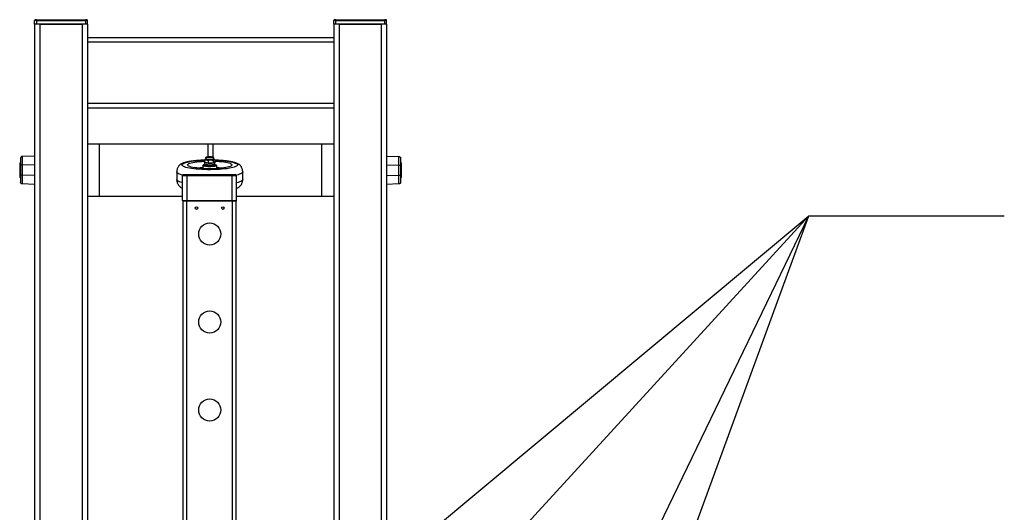
# Model space of a CAD drawing. Extents: x 0.2 to 16.8, y 0.2 to 10.8.
# Drawn here: x 11.6 to 12.8, y 4.9 to 5.6 of the extents above; entities that cross this region are included whole.
import ezdxf

# ---------------------------------------------------------------- set-up
doc = ezdxf.new("R2010")
doc.units = 0
doc.header["$MEASUREMENT"] = 0
doc.linetypes.add('SLD-SOLID', pattern=[0])
doc.layers.get('0').update_dxf_attribs({"linetype": 'CONTINUOUS'})
doc.layers.add('LAYER_1', color=7, linetype='SLD-SOLID')
doc.styles.get("Standard").update_dxf_attribs({"font": 'ARIAL.TTF'})
doc.dimstyles.new('SLDDIMSTYLE3', dxfattribs={"dimtxt": 0.18, "dimasz": 0.062, "dimexe": 0, "dimexo": 0.0625, "dimgap": 0, "dimtad": 0, "dimtih": 1, "dimtoh": 1, "dimdec": 0, "dimrnd": 1e-09, "dimzin": 0, "dimtxsty": 'STANDARD', "dimblk1": 'DOT', "dimblk2": 'DOT', "dimsah": 1, "dimcen": 0.09, "dimazin": 3, "dimtfac": 0.062, "dimtdec": 0, "dimtofl": 0, "dimtmove": 0, "dimatfit": 3, "dimtolj": 1, "dimtzin": 0})

# ---------------------------------------------------------------- blocks, each defined once
blk = doc.blocks.new('_DOT')
at = {"color": 0, "linetype": 'BYBLOCK'}
blk.add_line((-0.5, 0), (-1, 0), dxfattribs=at)
at = {"color": 0, "linetype": 'BYBLOCK', "const_width": 0.5}
blk.add_lwpolyline([(-0.25, 0, 1), (0.25, 0, 1)], format="xyb", close=True, dxfattribs=at)

msp = doc.modelspace()

# ---------------------------------------------------------------- linework, layer by layer
at = {"color": 7, "linetype": 'SLD-SOLID'}
for p, q in [((11.594, 5.5734), (11.5917, 5.5734)), ((11.5917, 5.5689), (11.5917, 5.5734)), ((11.594, 5.5689), (11.5917, 5.5689)), ((11.5917, 5.5689), (11.5917, 4.0463)), ((11.594, 5.5734), (11.594, 5.5745)), ((11.594, 5.5745), (11.657, 5.5745)), ((11.594, 5.5734), (11.657, 5.5734)), ((11.594, 5.5734), (11.594, 5.5689)), ((11.657, 5.5689), (11.594, 5.5689)), ((11.5985, 5.5689), (11.6525, 5.5689)), ((11.657, 5.5745), (11.657, 5.5734)), ((11.6592, 5.5734), (11.657, 5.5734)), ((11.657, 5.5689), (11.657, 5.5734)), ((11.6592, 5.5689), (11.657, 5.5689)), ((11.6592, 5.5689), (11.6592, 5.5734)), ((11.6592, 5.5689), (11.6592, 4.9285)), ((11.9764, 5.5734), (11.9742, 5.5734)), ((11.9742, 5.5689), (11.9742, 5.5734)), ((11.9764, 5.5689), (11.9742, 5.5689)), ((11.9742, 5.5689), (11.9742, 4.9284)), ((11.9764, 5.5734), (11.9764, 5.5745)), ((11.9764, 5.5745), (12.0394, 5.5745)), ((11.9764, 5.5734), (12.0394, 5.5734)), ((11.9764, 5.5734), (11.9764, 5.5689)), ((12.0394, 5.5689), (11.9764, 5.5689)), ((11.9809, 5.5689), (12.0349, 5.5689)), ((12.0394, 5.5745), (12.0394, 5.5734)), ((12.0417, 5.5734), (12.0394, 5.5734)), ((12.0394, 5.5689), (12.0394, 5.5734)), ((12.0417, 5.5689), (12.0394, 5.5689)), ((12.0417, 5.5689), (12.0417, 5.5734)), ((12.0417, 5.5689), (12.0417, 3.0042)), ((11.6592, 5.552), (11.9742, 5.552)), ((11.6592, 5.5464), (11.9742, 5.5464)), ((11.6592, 5.4677), (11.9742, 5.4677)), ((11.6592, 5.4621), (11.9742, 5.4621)), ((11.6592, 5.4159), (11.6746, 5.4159)), ((11.6746, 5.3484), (11.6746, 5.4159)), ((11.6746, 5.4159), (11.8135, 5.4159)), ((11.8135, 5.4159), (11.8199, 5.4159)), ((11.8199, 5.4159), (11.9588, 5.4159)), ((11.9588, 5.3484), (11.9588, 5.4159)), ((11.9588, 5.4159), (11.9742, 5.4159)), ((11.5726, 5.3916), (11.5737, 5.3916)), ((11.5737, 5.3904), (11.5726, 5.3904)), ((11.5726, 5.3904), (11.5726, 5.3876)), ((11.5737, 5.3885), (11.5737, 5.3759)), ((11.5917, 5.4003), (11.5759, 5.3997)), ((11.5759, 5.3885), (11.5759, 5.3759)), ((11.5783, 5.3928), (11.5782, 5.3928)), ((11.5782, 5.3928), (11.5783, 5.3928)), ((11.8066, 5.3881), (11.8066, 5.3843)), ((11.8088, 5.3921), (11.8088, 5.3904)), ((11.8088, 5.3898), (11.809, 5.3901)), ((11.8088, 5.3898), (11.8088, 5.3881)), ((11.8092, 5.3928), (11.8092, 5.3955)), ((11.8098, 5.3924), (11.8108, 5.3919)), ((11.8106, 5.3967), (11.8102, 5.3965)), ((11.8106, 5.3988), (11.8106, 5.3966)), ((11.8129, 5.3986), (11.8128, 5.3985)), ((11.8134, 5.3946), (11.8134, 5.3919)), ((11.8183, 5.3985), (11.8182, 5.3986)), ((11.8198, 5.3948), (11.8198, 5.3921)), ((11.8204, 5.3919), (11.8209, 5.3922)), ((11.8206, 5.3966), (11.8206, 5.3988)), ((11.8214, 5.3962), (11.8206, 5.3967)), ((11.822, 5.3959), (11.8214, 5.3962)), ((11.822, 5.3959), (11.822, 5.3932)), ((11.8223, 5.3904), (11.8223, 5.3921)), ((11.8223, 5.3881), (11.8223, 5.3898)), ((11.8246, 5.3843), (11.8246, 5.3881)), ((12.0417, 5.4003), (12.0575, 5.3997)), ((12.0552, 5.3928), (12.0551, 5.3928)), ((12.0551, 5.3928), (12.0552, 5.3928)), ((12.0575, 5.3759), (12.0575, 5.3885)), ((12.0608, 5.3916), (12.0597, 5.3916)), ((12.0608, 5.3913), (12.0597, 5.3913)), ((12.0597, 5.3759), (12.0597, 5.3885)), ((12.0608, 5.3915), (12.0608, 5.3916)), ((12.0608, 5.3733), (12.0608, 5.3913)), ((11.5737, 5.3876), (11.5726, 5.3876)), ((11.5737, 5.3784), (11.5726, 5.3784)), ((11.7734, 5.38), (11.7734, 5.3703)), ((11.7734, 5.38), (11.7734, 5.38)), ((11.7807, 5.3754), (11.7863, 5.3754)), ((11.7807, 5.3434), (11.7807, 5.3754)), ((11.7863, 5.3766), (11.7863, 5.3754)), ((11.7863, 5.3766), (11.8437, 5.3766)), ((11.7863, 5.3754), (11.8437, 5.3754)), ((11.7863, 5.3754), (11.7863, 5.3434)), ((11.8437, 5.3766), (11.8437, 5.3754)), ((11.8437, 5.3754), (11.8493, 5.3754)), ((11.8437, 5.3754), (11.8437, 5.3434)), ((11.8493, 5.3754), (11.8493, 5.3434)), ((11.8578, 5.3703), (11.8578, 5.38)), ((11.5737, 5.3746), (11.5726, 5.3746)), ((11.5737, 5.373), (11.5726, 5.373)), ((11.5917, 5.3641), (11.5759, 5.3647)), ((11.5782, 5.3716), (11.5783, 5.3716)), ((11.5783, 5.3716), (11.5782, 5.3716)), ((12.0575, 5.3647), (12.0417, 5.3641)), ((12.0551, 5.3716), (12.0552, 5.3716)), ((12.0551, 5.3716), (12.0552, 5.3716)), ((12.0597, 5.3733), (12.0608, 5.3733)), ((12.0597, 5.373), (12.0608, 5.373)), ((12.0608, 5.373), (12.0608, 5.3731)), ((11.6746, 5.3484), (11.6592, 5.3484)), ((11.7807, 5.3484), (11.6746, 5.3484)), ((11.7807, 5.3434), (11.7863, 5.3434)), ((11.7818, 3.0831), (11.7818, 5.3428)), ((11.7863, 5.3428), (11.7818, 5.3428)), ((11.7863, 5.3434), (11.7863, 5.3428)), ((11.7863, 5.3434), (11.8437, 5.3434)), ((11.8448, 5.3428), (11.7863, 5.3428)), ((11.8437, 5.3434), (11.8493, 5.3434)), ((11.8437, 5.3434), (11.8437, 5.3428)), ((11.8493, 5.3428), (11.8448, 5.3428)), ((11.9588, 5.3484), (11.8493, 5.3484)), ((11.8493, 5.3433), (11.8493, 5.3428)), ((11.8493, 3.0842), (11.8493, 5.3428)), ((11.9742, 5.3484), (11.9588, 5.3484))]:
    msp.add_line(p, q, dxfattribs=at)
at = {"color": 8, "linetype": 'SLD-SOLID'}
for p, q in [((11.5985, 5.5689), (11.5985, 4.0465)), ((11.6525, 5.5689), (11.6525, 4.9284)), ((11.9809, 5.5689), (11.9809, 4.9284)), ((12.0349, 5.5689), (12.0349, 3.1767)), ((11.8135, 5.3996), (11.8135, 5.4159)), ((11.8199, 5.3992), (11.8199, 5.4159)), ((11.5917, 5.389), (11.5759, 5.3885)), ((12.0417, 5.389), (12.0575, 5.3885)), ((11.5735, 5.3867), (11.5726, 5.3867)), ((11.5735, 5.3839), (11.5726, 5.3839)), ((11.5735, 5.3829), (11.5726, 5.3829)), ((11.5917, 5.3754), (11.5759, 5.3759)), ((12.0417, 5.3754), (12.0575, 5.3759)), ((11.7863, 3.0851), (11.7863, 5.3428)), ((11.8448, 3.0851), (11.8448, 5.3428))]:
    msp.add_line(p, q, dxfattribs=at)
at = {"color": 8, "linetype": 'SLD-SOLID', "flags": 128}
for points in [[(11.7802, 5.389), (11.7804, 5.3896), (11.781, 5.3903), (11.782, 5.3909), (11.7833, 5.3915), (11.7851, 5.3921), (11.7872, 5.3926), (11.7896, 5.3931), (11.7923, 5.3936), (11.7952, 5.394), (11.7984, 5.3943), (11.8018, 5.3946), (11.8054, 5.3949), (11.809, 5.395), (11.8092, 5.395)], [(11.822, 5.395), (11.824, 5.3949), (11.8276, 5.3947), (11.8311, 5.3945), (11.8344, 5.3942), (11.8374, 5.3938), (11.8403, 5.3934), (11.8428, 5.3929), (11.8451, 5.3924), (11.847, 5.3918), (11.8486, 5.3912), (11.8497, 5.3906), (11.8505, 5.3899), (11.8509, 5.3893), (11.8509, 5.3886), (11.8505, 5.388), (11.8497, 5.3873), (11.8486, 5.3867), (11.847, 5.3861), (11.8451, 5.3856), (11.8428, 5.385), (11.8403, 5.3846), (11.8374, 5.3841), (11.8344, 5.3838), (11.8311, 5.3834), (11.8276, 5.3832), (11.824, 5.383), (11.8203, 5.3829), (11.8165, 5.3828), (11.8128, 5.3828), (11.809, 5.3829), (11.8054, 5.3831), (11.8018, 5.3833), (11.7984, 5.3836), (11.7952, 5.3839), (11.7923, 5.3843), (11.7896, 5.3848), (11.7872, 5.3853), (11.7851, 5.3858), (11.7833, 5.3864), (11.782, 5.387), (11.781, 5.3877), (11.7804, 5.3883), (11.7802, 5.389), (11.7802, 5.389)]]:
    msp.add_lwpolyline(points, dxfattribs=at)
at = {"color": 7, "linetype": 'SLD-SOLID', "flags": 128}
for points in [[(11.7872, 5.389), (11.7874, 5.3895), (11.788, 5.3901), (11.789, 5.3907), (11.7903, 5.3912), (11.792, 5.3917), (11.7941, 5.3922), (11.7964, 5.3926), (11.799, 5.393), (11.8019, 5.3933), (11.8049, 5.3935), (11.8081, 5.3937), (11.8092, 5.3938)], [(11.822, 5.3938), (11.8247, 5.3936), (11.8278, 5.3934), (11.8307, 5.3931), (11.8335, 5.3928), (11.836, 5.3924), (11.8382, 5.392), (11.84, 5.3915), (11.8416, 5.391), (11.8427, 5.3904), (11.8435, 5.3898), (11.8439, 5.3893), (11.8439, 5.3887), (11.8435, 5.3881), (11.8427, 5.3875), (11.8416, 5.387), (11.84, 5.3865), (11.8382, 5.386), (11.836, 5.3855), (11.8335, 5.3851), (11.8307, 5.3848), (11.8278, 5.3845), (11.8247, 5.3843), (11.8214, 5.3841), (11.8181, 5.3841), (11.8147, 5.384), (11.8114, 5.3841), (11.8081, 5.3842), (11.8049, 5.3844), (11.8019, 5.3846), (11.799, 5.385), (11.7964, 5.3853), (11.7941, 5.3857), (11.792, 5.3862), (11.7903, 5.3867), (11.789, 5.3872), (11.788, 5.3878), (11.7874, 5.3884), (11.7872, 5.389), (11.7872, 5.389)], [(11.8223, 5.3892), (11.8233, 5.3889), (11.8241, 5.3886), (11.8245, 5.3883), (11.8245, 5.388), (11.8241, 5.3876), (11.8233, 5.3873), (11.8221, 5.3871), (11.8206, 5.3868), (11.8189, 5.3867), (11.817, 5.3866), (11.8151, 5.3866), (11.8132, 5.3866), (11.8114, 5.3868), (11.8098, 5.3869), (11.8084, 5.3872), (11.8074, 5.3875), (11.8068, 5.3878), (11.8066, 5.3881), (11.8066, 5.3881)], [(11.8088, 5.3904), (11.8089, 5.3902), (11.8093, 5.3899), (11.8102, 5.3896), (11.8114, 5.3894), (11.8128, 5.3893), (11.8144, 5.3892)], [(11.8221, 5.3901), (11.8223, 5.3899), (11.8223, 5.3896), (11.8219, 5.3894), (11.821, 5.3891), (11.8199, 5.3889), (11.8185, 5.3887), (11.8168, 5.3886), (11.8152, 5.3886), (11.8135, 5.3887), (11.812, 5.3888), (11.8107, 5.389), (11.8097, 5.3892), (11.809, 5.3895), (11.8088, 5.3898), (11.8088, 5.3898)], [(11.8223, 5.3881), (11.8223, 5.388), (11.8219, 5.3877), (11.821, 5.3874), (11.8199, 5.3872), (11.8185, 5.3871), (11.8168, 5.387), (11.8152, 5.387), (11.8135, 5.387), (11.812, 5.3871), (11.8107, 5.3873), (11.8097, 5.3876), (11.809, 5.3878), (11.8088, 5.3881)], [(11.8144, 5.391), (11.8128, 5.3911), (11.8114, 5.3912), (11.8102, 5.3914), (11.8093, 5.3917), (11.8089, 5.392), (11.8089, 5.3923), (11.8093, 5.3925), (11.8095, 5.3926)], [(11.8165, 5.3979), (11.815, 5.3979), (11.8137, 5.398), (11.8124, 5.3981), (11.8115, 5.3983), (11.8108, 5.3985), (11.8106, 5.3987), (11.8107, 5.399), (11.8113, 5.3992), (11.8122, 5.3994), (11.8134, 5.3995), (11.8147, 5.3996), (11.8161, 5.3996), (11.8175, 5.3996), (11.8187, 5.3994), (11.8197, 5.3993), (11.8203, 5.399), (11.8206, 5.3988), (11.8204, 5.3986), (11.8199, 5.3983), (11.819, 5.3981), (11.8178, 5.398), (11.8165, 5.3979)], [(11.8106, 5.3966), (11.8106, 5.3965), (11.8108, 5.3963), (11.8115, 5.3961), (11.8124, 5.3959), (11.8137, 5.3958), (11.815, 5.3957), (11.8165, 5.3957), (11.8178, 5.3958), (11.819, 5.3959), (11.8199, 5.3961), (11.8204, 5.3963), (11.8206, 5.3966)], [(11.8162, 5.3982), (11.815, 5.3982), (11.8139, 5.3983), (11.813, 5.3984), (11.8124, 5.3986), (11.8122, 5.3988), (11.8124, 5.399), (11.813, 5.3991), (11.8139, 5.3993), (11.815, 5.3993), (11.8162, 5.3993), (11.8173, 5.3993), (11.8182, 5.3991), (11.8188, 5.399), (11.819, 5.3988), (11.8188, 5.3986), (11.8182, 5.3984), (11.8173, 5.3983), (11.8162, 5.3982)], [(11.8131, 5.3984), (11.8129, 5.3985), (11.813, 5.3986), (11.8134, 5.3988), (11.8141, 5.3989), (11.8151, 5.399)], [(11.8215, 5.3927), (11.8221, 5.3924), (11.8223, 5.3921), (11.8221, 5.3918), (11.8215, 5.3916), (11.8206, 5.3913), (11.8193, 5.3911), (11.8178, 5.391), (11.8161, 5.391), (11.8144, 5.391)], [(11.8144, 5.3892), (11.8161, 5.3892), (11.8178, 5.3892), (11.8193, 5.3894), (11.8206, 5.3896), (11.8215, 5.3898), (11.8221, 5.3901), (11.8223, 5.3904)], [(11.8151, 5.399), (11.8162, 5.399), (11.8171, 5.3989), (11.8178, 5.3988), (11.8182, 5.3986), (11.8182, 5.3984), (11.8181, 5.3984)], [(11.7808, 5.3758), (11.7803, 5.376), (11.7782, 5.3766), (11.7765, 5.3772), (11.7752, 5.3779), (11.7742, 5.3786), (11.7736, 5.3793), (11.7734, 5.38)], [(11.8578, 5.38), (11.8577, 5.3796), (11.8573, 5.3789), (11.8565, 5.3782), (11.8554, 5.3775), (11.8538, 5.3769), (11.8519, 5.3763), (11.8497, 5.3757), (11.8493, 5.3756)], [(11.7807, 5.3661), (11.7803, 5.3663), (11.7782, 5.3669), (11.7765, 5.3675), (11.7752, 5.3682), (11.7742, 5.3689), (11.7736, 5.3696), (11.7734, 5.3703)], [(11.8578, 5.3703), (11.8577, 5.3699), (11.8573, 5.3692), (11.8565, 5.3685), (11.8554, 5.3678), (11.8538, 5.3672), (11.8519, 5.3666), (11.8497, 5.366), (11.8493, 5.3659)]]:
    msp.add_lwpolyline(points, dxfattribs=at)
at = {"color": 7, "linetype": 'SLD-SOLID'}
for centre, radius in [((11.7987, 5.3338), 0.00169), ((11.8325, 5.3338), 0.00169), ((11.8156, 5.3006), 0.0141), ((11.8156, 5.1882), 0.0141), ((11.8156, 5.0757), 0.0141)]:
    msp.add_circle(centre, radius, dxfattribs=at)
for centre, radius, start, end in [((11.5929, 5.5734), 0.00112, 90, 180), ((11.6581, 5.5734), 0.00112, 360, 90), ((11.9753, 5.5734), 0.00112, 90, 180), ((12.0406, 5.5734), 0.00112, 360, 90), ((11.5744, 5.3886), 0.0009, 139.3474, 180), ((11.809, 5.386), 0.00322, 92.0766, 137.2827), ((11.815, 5.4047), 0.0135, 251.9045, 276.1314), ((11.8156, 5.4074), 0.0184, 257.6757, 282.3243), ((11.8168, 5.4022), 0.011, 268.2767, 288.9562), ((12.059, 5.3886), 0.0009, 0, 39.9341), ((11.5744, 5.3758), 0.0009, 180, 219.9341), ((11.7818, 5.3754), 0.00112, 90, 180), ((11.8482, 5.3754), 0.00112, 360, 90), ((12.059, 5.3758), 0.0009, 319.3474, 0), ((11.7813, 5.3434), 0.000562, 180, 270), ((11.8488, 5.3434), 0.000562, 270, 360)]:
    msp.add_arc(centre, radius, start, end, dxfattribs=at)
at = {"color": 8, "linetype": 'SLD-SOLID'}
for centre, radius, start, end in [((11.8134, 5.2644), 0.1211, 93.2452, 96.2416), ((11.8179, 5.2659), 0.1196, 83.7392, 86.7741)]:
    msp.add_arc(centre, radius, start, end, dxfattribs=at)
at = {"color": 7, "linetype": 'SLD-SOLID'}
for points, knots in [([(11.594, 5.5745), (11.5938, 5.5745), (11.5936, 5.5745), (11.5934, 5.5745), (11.5932, 5.5745), (11.593, 5.5745), (11.5929, 5.5745), (11.5929, 5.5745), (11.5929, 5.5745)], [0, 0, 0, 0, 0.239424, 0.36988, 0.499983, 0.630487, 0.760543, 1, 1, 1, 1]), ([(11.6581, 5.5745), (11.6581, 5.5745), (11.6581, 5.5745), (11.6579, 5.5745), (11.6578, 5.5745), (11.6576, 5.5745), (11.6573, 5.5745), (11.6571, 5.5745), (11.657, 5.5745)], [0, 0, 0, 0, 0.239452, 0.369862, 0.500007, 0.630521, 0.760572, 1, 1, 1, 1]), ([(11.9764, 5.5745), (11.9763, 5.5745), (11.9761, 5.5745), (11.9758, 5.5745), (11.9756, 5.5745), (11.9755, 5.5745), (11.9754, 5.5745), (11.9753, 5.5745), (11.9753, 5.5745)], [0, 0, 0, 0, 0.239433, 0.369881, 0.499984, 0.630488, 0.760543, 1, 1, 1, 1]), ([(12.0406, 5.5745), (12.0405, 5.5745), (12.0405, 5.5745), (12.0404, 5.5745), (12.0402, 5.5745), (12.0401, 5.5745), (12.0398, 5.5745), (12.0396, 5.5745), (12.0394, 5.5745)], [0, 0, 0, 0, 0.239452, 0.369863, 0.500008, 0.63053, 0.760581, 1, 1, 1, 1]), ([(11.5726, 5.3916), (11.5726, 5.3916), (11.5726, 5.3915), (11.5726, 5.3911), (11.5726, 5.3906), (11.5726, 5.3904)], [0, 0, 0, 0, 0.408753, 0.70135, 1, 1, 1, 1]), ([(11.5759, 5.3997), (11.5756, 5.3997), (11.5751, 5.3996), (11.5743, 5.3991), (11.5738, 5.3983), (11.5738, 5.3977), (11.5737, 5.3975)], [0, 0, 0, 0, 0.249985, 0.499967, 0.749967, 1, 1, 1, 1]), ([(11.5737, 5.3975), (11.5737, 5.3973), (11.5737, 5.397), (11.5737, 5.395), (11.5737, 5.392), (11.5737, 5.3896), (11.5737, 5.3885)], [0, 0, 0, 0, 0.250036, 0.499996, 0.74996, 1, 1, 1, 1]), ([(11.5759, 5.3885), (11.5756, 5.3885), (11.5751, 5.3885), (11.5743, 5.3885), (11.5738, 5.3885), (11.5738, 5.3885), (11.5737, 5.3885)], [0, 0, 0, 0, 0.25, 0.500005, 0.750003, 1, 1, 1, 1]), ([(11.5759, 5.3997), (11.5759, 5.3997), (11.5759, 5.3996), (11.5759, 5.3989), (11.5759, 5.3979), (11.5759, 5.3965), (11.5759, 5.3947), (11.5759, 5.3928), (11.5759, 5.3907), (11.5759, 5.3892), (11.5759, 5.3885)], [0, 0, 0, 0, 0.125019, 0.250021, 0.375011, 0.499993, 0.624977, 0.749968, 0.874971, 1, 1, 1, 1]), ([(11.8091, 5.3951), (11.8087, 5.3951), (11.8074, 5.395), (11.8053, 5.3949), (11.8027, 5.3948), (11.8001, 5.3946), (11.7975, 5.3943), (11.7949, 5.3941), (11.7925, 5.3937), (11.7901, 5.3934), (11.7879, 5.393), (11.7858, 5.3925), (11.7838, 5.392), (11.782, 5.3914), (11.7804, 5.3908), (11.779, 5.3901), (11.7779, 5.3894), (11.777, 5.3887), (11.7762, 5.3878), (11.7754, 5.3868), (11.7747, 5.3856), (11.7741, 5.384), (11.7736, 5.3822), (11.7734, 5.3809), (11.7734, 5.3801), (11.7734, 5.38)], [0, 0, 0, 0, 0.023123, 0.068866, 0.117602, 0.168104, 0.219913, 0.272695, 0.326262, 0.380533, 0.435517, 0.491304, 0.548039, 0.605876, 0.665688, 0.721894, 0.769757, 0.803504, 0.829568, 0.855731, 0.888937, 0.922014, 0.956519, 0.995605, 1, 1, 1, 1]), ([(11.8102, 5.3965), (11.8102, 5.3965), (11.8099, 5.3965), (11.8095, 5.396), (11.8092, 5.3955)], [0, 0, 0, 0, 0.0042739, 1, 1, 1, 1]), ([(11.8092, 5.3955), (11.8099, 5.3956), (11.8113, 5.3958), (11.8127, 5.395), (11.8134, 5.3946)], [0, 0, 0, 0, 0.534744, 1, 1, 1, 1]), ([(11.8092, 5.3928), (11.8099, 5.3924), (11.8113, 5.3916), (11.8127, 5.3918), (11.8134, 5.3919)], [0, 0, 0, 0, 0.534748, 1, 1, 1, 1]), ([(11.8134, 5.3946), (11.8145, 5.3949), (11.8166, 5.3955), (11.8188, 5.395), (11.8198, 5.3948)], [0, 0, 0, 0, 0.534746, 1, 1, 1, 1]), ([(11.8134, 5.3919), (11.8145, 5.3917), (11.8166, 5.3913), (11.8188, 5.3918), (11.8198, 5.3921)], [0, 0, 0, 0, 0.534744, 1, 1, 1, 1]), ([(11.8198, 5.3948), (11.8202, 5.3953), (11.8209, 5.3961), (11.8216, 5.396), (11.822, 5.3959)], [0, 0, 0, 0, 0.534747, 1, 1, 1, 1]), ([(11.8198, 5.3921), (11.8202, 5.392), (11.8209, 5.3919), (11.8216, 5.3928), (11.822, 5.3932)], [0, 0, 0, 0, 0.534745, 1, 1, 1, 1]), ([(11.8578, 5.38), (11.8577, 5.3804), (11.8577, 5.3815), (11.8574, 5.3832), (11.8568, 5.3849), (11.856, 5.3864), (11.8552, 5.3876), (11.8543, 5.3886), (11.8534, 5.3894), (11.8522, 5.3901), (11.8507, 5.3908), (11.8489, 5.3916), (11.8468, 5.3922), (11.8446, 5.3927), (11.8422, 5.3932), (11.8396, 5.3936), (11.8369, 5.394), (11.8341, 5.3943), (11.8312, 5.3946), (11.8283, 5.3948), (11.8254, 5.3949), (11.8233, 5.395), (11.8222, 5.3951), (11.822, 5.3951)], [0, 0, 0, 0, 0.023642, 0.060858, 0.095836, 0.130084, 0.164695, 0.193225, 0.225695, 0.27238, 0.339996, 0.403376, 0.467917, 0.530404, 0.591765, 0.65222, 0.711904, 0.770838, 0.828877, 0.88556, 0.939554, 0.989868, 1, 1, 1, 1]), ([(12.0575, 5.3885), (12.0575, 5.3892), (12.0575, 5.3907), (12.0575, 5.3928), (12.0575, 5.3947), (12.0575, 5.3965), (12.0575, 5.3979), (12.0575, 5.3989), (12.0575, 5.3996), (12.0575, 5.3997), (12.0575, 5.3997)], [0, 0, 0, 0, 0.125029, 0.250017, 0.375007, 0.499991, 0.624972, 0.749965, 0.874975, 1, 1, 1, 1]), ([(12.0575, 5.3997), (12.0578, 5.3997), (12.0584, 5.3996), (12.0591, 5.3991), (12.0596, 5.3983), (12.0596, 5.3977), (12.0597, 5.3975)], [0, 0, 0, 0, 0.249985, 0.499967, 0.749967, 1, 1, 1, 1]), ([(12.0575, 5.3885), (12.0578, 5.3885), (12.0584, 5.3885), (12.0591, 5.3885), (12.0596, 5.3885), (12.0596, 5.3885), (12.0597, 5.3885)], [0, 0, 0, 0, 0.25, 0.500005, 0.750003, 1, 1, 1, 1]), ([(12.0597, 5.3885), (12.0597, 5.3896), (12.0597, 5.392), (12.0597, 5.395), (12.0597, 5.397), (12.0597, 5.3973), (12.0597, 5.3975)], [0, 0, 0, 0, 0.25004, 0.500004, 0.749964, 1, 1, 1, 1]), ([(12.0599, 5.3886), (12.0599, 5.3886), (12.0599, 5.3884), (12.0599, 5.3876), (12.0599, 5.3864), (12.0599, 5.3852), (12.0599, 5.3838), (12.0599, 5.3822), (12.0599, 5.3806), (12.0599, 5.3792), (12.0599, 5.378), (12.0599, 5.3768), (12.0599, 5.3759), (12.0599, 5.3758), (12.0599, 5.3758)], [0, 0, 0, 0, 0.090318, 0.204561, 0.271418, 0.34394, 0.420794, 0.499996, 0.579211, 0.656065, 0.728576, 0.795433, 0.909682, 1, 1, 1, 1]), ([(11.5726, 5.3874), (11.5726, 5.3873), (11.5726, 5.3871), (11.5726, 5.3868), (11.5726, 5.3867)], [0, 0, 0, 0, 0.443544, 1, 1, 1, 1]), ([(11.5726, 5.3867), (11.5726, 5.3863), (11.5726, 5.3857), (11.5726, 5.3849), (11.5726, 5.3843), (11.5726, 5.384), (11.5726, 5.3839)], [0, 0, 0, 0, 0.287184, 0.483254, 0.678472, 1, 1, 1, 1]), ([(11.5726, 5.3839), (11.5726, 5.3838), (11.5726, 5.3836), (11.5726, 5.3833), (11.5726, 5.3831), (11.5726, 5.3829)], [0, 0, 0, 0, 0.295245, 0.590492, 1, 1, 1, 1]), ([(11.5726, 5.3829), (11.5726, 5.3827), (11.5726, 5.3822), (11.5726, 5.3809), (11.5726, 5.3797), (11.5726, 5.3788), (11.5726, 5.3784)], [0, 0, 0, 0, 0.365765, 0.582361, 0.798665, 1, 1, 1, 1]), ([(11.5726, 5.3784), (11.5726, 5.3778), (11.5726, 5.3767), (11.5726, 5.3754), (11.5726, 5.3748), (11.5726, 5.3746)], [0, 0, 0, 0, 0.4118455, 0.8232576, 1, 1, 1, 1]), ([(11.5735, 5.3759), (11.5735, 5.3758), (11.5735, 5.3758), (11.5735, 5.3761), (11.5735, 5.3767), (11.5735, 5.3776), (11.5735, 5.3789), (11.5735, 5.3804), (11.5735, 5.3819), (11.5735, 5.3833), (11.5735, 5.385), (11.5735, 5.3866), (11.5735, 5.3874), (11.5735, 5.3877)], [0, 0, 0, 0, 0.04215, 0.122657, 0.209978, 0.302518, 0.397907, 0.493304, 0.585832, 0.673161, 0.753664, 0.891239, 1, 1, 1, 1]), ([(11.5759, 5.3759), (11.5756, 5.3759), (11.5751, 5.3759), (11.5743, 5.3759), (11.5738, 5.3759), (11.5738, 5.3759), (11.5737, 5.3759)], [0, 0, 0, 0, 0.25, 0.500005, 0.750003, 1, 1, 1, 1]), ([(11.5737, 5.3759), (11.5737, 5.3747), (11.5737, 5.3724), (11.5737, 5.3694), (11.5737, 5.3673), (11.5737, 5.3671), (11.5737, 5.3669)], [0, 0, 0, 0, 0.25004, 0.500004, 0.749964, 1, 1, 1, 1]), ([(11.5759, 5.3759), (11.5759, 5.3752), (11.5759, 5.3737), (11.5759, 5.3716), (11.5759, 5.3696), (11.5759, 5.3679), (11.5759, 5.3665), (11.5759, 5.3655), (11.5759, 5.3648), (11.5759, 5.3647), (11.5759, 5.3647)], [0, 0, 0, 0, 0.125029, 0.250032, 0.375024, 0.500008, 0.62499, 0.749974, 0.874981, 1, 1, 1, 1]), ([(11.7818, 5.3766), (11.7819, 5.3766), (11.782, 5.3766), (11.7826, 5.3766), (11.7831, 5.3766), (11.7839, 5.3766), (11.7849, 5.3766), (11.7858, 5.3766), (11.7863, 5.3766)], [0, 0, 0, 0, 0.239406, 0.368348, 0.499974, 0.631638, 0.760533, 1, 1, 1, 1]), ([(11.8437, 5.3766), (11.8443, 5.3766), (11.8451, 5.3766), (11.8462, 5.3766), (11.8469, 5.3766), (11.8475, 5.3766), (11.8481, 5.3766), (11.8481, 5.3766), (11.8482, 5.3766)], [0, 0, 0, 0, 0.239467, 0.368362, 0.500026, 0.631652, 0.760593, 1, 1, 1, 1]), ([(12.0575, 5.3647), (12.0575, 5.3647), (12.0575, 5.3648), (12.0575, 5.3655), (12.0575, 5.3665), (12.0575, 5.3679), (12.0575, 5.3696), (12.0575, 5.3716), (12.0575, 5.3737), (12.0575, 5.3752), (12.0575, 5.3759)], [0, 0, 0, 0, 0.125025, 0.250034, 0.375028, 0.500009, 0.624993, 0.749983, 0.874986, 1, 1, 1, 1]), ([(12.0575, 5.3759), (12.0578, 5.3759), (12.0584, 5.3759), (12.0591, 5.3759), (12.0596, 5.3759), (12.0596, 5.3759), (12.0597, 5.3759)], [0, 0, 0, 0, 0.25, 0.500005, 0.750003, 1, 1, 1, 1]), ([(12.0597, 5.3669), (12.0597, 5.3671), (12.0597, 5.3673), (12.0597, 5.3694), (12.0597, 5.3724), (12.0597, 5.3747), (12.0597, 5.3759)], [0, 0, 0, 0, 0.250036, 0.499996, 0.74996, 1, 1, 1, 1]), ([(11.5726, 5.3746), (11.5726, 5.3742), (11.5726, 5.3733), (11.5726, 5.373), (11.5726, 5.373), (11.5726, 5.373)], [0, 0, 0, 0, 0.408888, 0.818274, 1, 1, 1, 1]), ([(11.5759, 5.3647), (11.5756, 5.3647), (11.5751, 5.3648), (11.5743, 5.3653), (11.5738, 5.3661), (11.5738, 5.3666), (11.5737, 5.3669)], [0, 0, 0, 0, 0.249985, 0.499967, 0.749967, 1, 1, 1, 1]), ([(11.7734, 5.3702), (11.7734, 5.3698), (11.7735, 5.3687), (11.7738, 5.3671), (11.7744, 5.3653), (11.7751, 5.3638), (11.776, 5.3626), (11.7769, 5.3617), (11.7778, 5.3609), (11.779, 5.3601), (11.7799, 5.3596), (11.7807, 5.3593), (11.7807, 5.3593)], [0, 0, 0, 0, 0.068112, 0.175357, 0.276128, 0.374774, 0.474476, 0.556819, 0.650459, 0.785063, 0.981629, 1, 1, 1, 1]), ([(11.8493, 5.3589), (11.8499, 5.3591), (11.8509, 5.3595), (11.8522, 5.3601), (11.8533, 5.3608), (11.8542, 5.3616), (11.855, 5.3624), (11.8558, 5.3634), (11.8565, 5.3647), (11.8571, 5.3663), (11.8576, 5.3681), (11.8577, 5.3695), (11.8578, 5.3702)], [0, 0, 0, 0, 0.141603, 0.28578, 0.410055, 0.495872, 0.562787, 0.630536, 0.716124, 0.801545, 0.890734, 1, 1, 1, 1]), ([(12.0597, 5.3669), (12.0596, 5.3666), (12.0596, 5.3661), (12.0591, 5.3653), (12.0584, 5.3648), (12.0578, 5.3647), (12.0575, 5.3647)], [0, 0, 0, 0, 0.250033, 0.500033, 0.750015, 1, 1, 1, 1]), ([(11.7863, 5.3428), (11.7857, 5.3428), (11.7847, 5.3428), (11.7835, 5.3428), (11.7827, 5.3428), (11.7821, 5.3428), (11.7814, 5.3428), (11.7813, 5.3428), (11.7813, 5.3428)], [0, 0, 0, 0, 0.239469, 0.368386, 0.499996, 0.63164, 0.760588, 1, 1, 1, 1]), ([(11.8488, 5.3428), (11.8487, 5.3428), (11.8486, 5.3428), (11.848, 5.3428), (11.8473, 5.3428), (11.8465, 5.3428), (11.8453, 5.3428), (11.8443, 5.3428), (11.8437, 5.3428)], [0, 0, 0, 0, 0.239412, 0.36836, 0.500004, 0.631614, 0.760531, 1, 1, 1, 1])]:
    msp.add_open_spline(points, degree=3, knots=knots, dxfattribs=at)

# ---------------------------------------------------------------- leaders
at = {"layer": 'LAYER_1', "color": 7}
for points in [[(11.704, 3.5069), (12.5815, 5.3239), (12.8314, 5.3239)], [(11.7158, 4.6018), (12.5815, 5.3239), (12.8314, 5.3239)], [(11.9159, 3.5029), (12.5815, 5.3239), (12.8314, 5.3239)], [(11.9239, 4.6063), (12.5815, 5.3239), (12.8314, 5.3239)]]:
    msp.add_leader(points, dimstyle='SLDDIMSTYLE3', dxfattribs=at)

doc.saveas('drawing.dxf')
